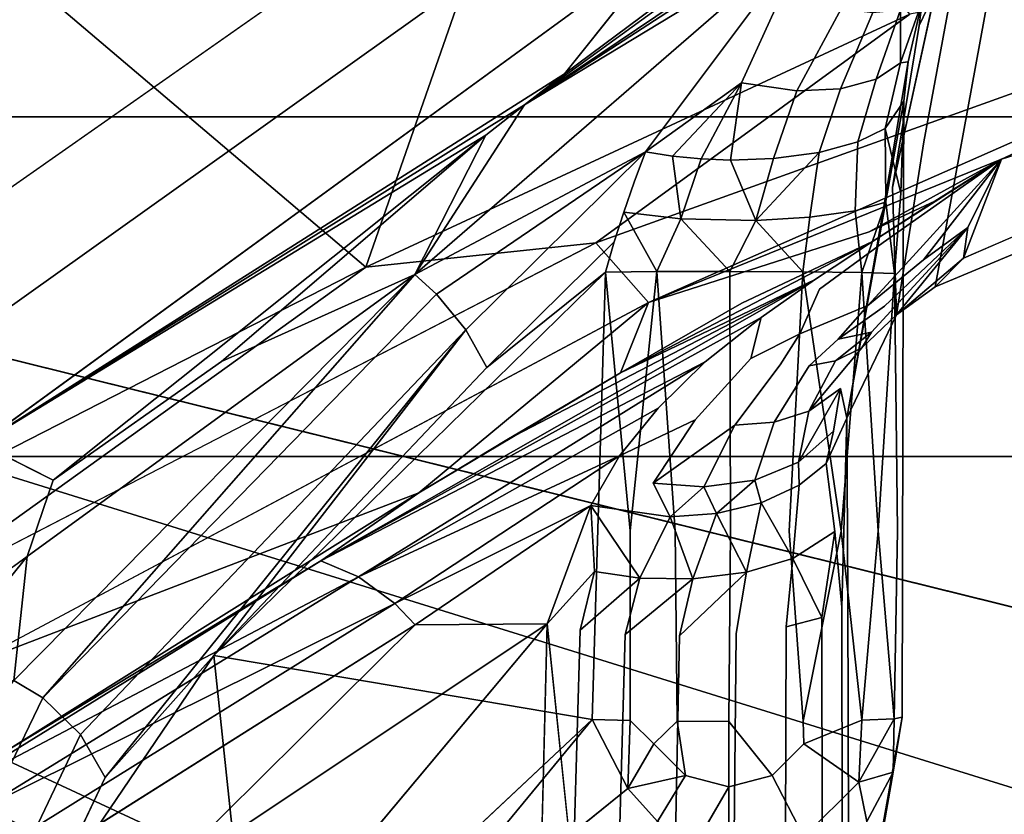
# Model space of a CAD drawing. Units: inches. Extents: x -12.8 to 12.8, y -12 to 10.6.
# Drawn here: x -10.8 to -10.7, y 10.3 to 10.4 of the extents above; entities that cross this region are included whole.
import ezdxf

# ---------------------------------------------------------------- set-up
doc = ezdxf.new("R2010")
doc.units = ezdxf.units.IN
doc.header["$MEASUREMENT"] = 0
doc.layers.add('TABLE-GRIP', color=6, linetype='Continuous')
doc.layers.add('TABLE-TOPOUTER', color=6, linetype='Continuous')

msp = doc.modelspace()

# ---------------------------------------------------------------- linework, layer by layer
at = {"layer": 'TABLE-GRIP'}
for points in [[(-10.84496, 10.33141, 16.43175), (-10.84961, 10.40435, 16.41712), (-10.79402, 10.36712, 16.38144)], [(-10.80197, 10.3242, 16.80761), (-10.77615, 10.39825, 16.84405), (-10.84961, 10.36465, 16.7848)], [(-10.74019, 10.35296, 16.84606), (-10.77615, 10.39825, 16.84405), (-10.80197, 10.3242, 16.80761)], [(-10.74614, 10.37005, 16.36581), (-10.73712, 10.3742, 16.36268), (-10.78394, 10.34266, 16.39162)], [(-10.78394, 10.34266, 16.39162), (-10.73712, 10.3742, 16.36268), (-10.74461, 10.36821, 16.36702)], [(-10.78394, 10.34266, 16.39162), (-10.74461, 10.36821, 16.36702), (-10.75144, 10.36233, 16.3716)], [(-10.76985, 10.3202, 16.81911), (-10.66114, 10.36817, 16.8564), (-10.77586, 10.32696, 16.8229)], [(-10.77586, 10.32696, 16.8229), (-10.66114, 10.36817, 16.8564), (-10.74019, 10.35296, 16.84606)], [(-10.76985, 10.3202, 16.81911), (-10.72977, 10.33649, 16.83813), (-10.66114, 10.36817, 16.8564)], [(-10.80197, 10.3242, 16.80761), (-10.84961, 10.36465, 16.7848), (-10.84974, 10.29979, 16.75069)], [(-10.78394, 10.34266, 16.39162), (-10.75144, 10.36233, 16.3716), (-10.79641, 10.32336, 16.41331)], [(-10.79641, 10.32336, 16.41331), (-10.75144, 10.36233, 16.3716), (-10.77019, 10.33731, 16.39076)], [(-10.7593, 10.34514, 16.38382), (-10.77019, 10.33731, 16.39076), (-10.75144, 10.36233, 16.3716)], [(-10.76724, 10.36138, 16.37355), (-10.77941, 10.34616, 16.38777), (-10.84575, 10.30417, 16.45349)], [(-10.6572, 10.35864, 16.844), (-10.72977, 10.33649, 16.83813), (-10.73406, 10.32523, 16.8204)], [(-10.74215, 10.33326, 16.59466), (-10.73913, 10.35167, 16.39762), (-10.7373, 10.35547, 16.39223)], [(-10.73876, 10.35439, 16.38824), (-10.7373, 10.35547, 16.39223), (-10.73913, 10.35167, 16.39762)], [(-10.74122, 10.35344, 16.38483), (-10.73876, 10.35439, 16.38824), (-10.74122, 10.34742, 16.39611)], [(-10.74122, 10.34742, 16.39611), (-10.73876, 10.35439, 16.38824), (-10.74035, 10.34754, 16.40285)], [(-10.74398, 10.34558, 16.39188), (-10.74122, 10.35344, 16.38483), (-10.74122, 10.34742, 16.39611)], [(-10.77586, 10.32696, 16.8229), (-10.74019, 10.35296, 16.84606), (-10.80197, 10.3242, 16.80761)], [(-10.77941, 10.34616, 16.38777), (-10.78394, 10.34266, 16.39162), (-10.84575, 10.30417, 16.45349)], [(-10.76713, 10.33682, 16.38946), (-10.77019, 10.33731, 16.39076), (-10.7593, 10.34514, 16.38382)], [(-10.7593, 10.34514, 16.38382), (-10.76388, 10.3365, 16.38866), (-10.76713, 10.33682, 16.38946)], [(-10.7593, 10.34514, 16.38382), (-10.76053, 10.33638, 16.3884), (-10.76388, 10.3365, 16.38866)], [(-10.84575, 10.30417, 16.45349), (-10.78394, 10.34266, 16.39162), (-10.78835, 10.33919, 16.39562)], [(-10.79641, 10.32336, 16.41331), (-10.78835, 10.33919, 16.39562), (-10.78394, 10.34266, 16.39162)], [(-10.7412, 10.33261, 16.40639), (-10.74298, 10.33994, 16.39857), (-10.74085, 10.34308, 16.40724)], [(-10.84575, 10.30417, 16.45349), (-10.78835, 10.33919, 16.39562), (-10.83751, 10.3, 16.45599)], [(-10.83751, 10.3, 16.45599), (-10.78835, 10.33919, 16.39562), (-10.81836, 10.31349, 16.43125)], [(-10.81836, 10.31349, 16.43125), (-10.78835, 10.33919, 16.39562), (-10.79641, 10.32336, 16.41331)], [(-10.79641, 10.32336, 16.41331), (-10.77019, 10.33731, 16.39076), (-10.79395, 10.32114, 16.41365)], [(-10.79395, 10.32114, 16.41365), (-10.77019, 10.33731, 16.39076), (-10.79061, 10.31711, 16.41335)], [(-10.74481, 10.32824, 16.8296), (-10.72977, 10.33649, 16.83813), (-10.76985, 10.3202, 16.81911)], [(-10.76388, 10.3365, 16.38866), (-10.76619, 10.32969, 16.39117), (-10.76713, 10.33682, 16.38946)], [(-10.75568, 10.33655, 16.38899), (-10.75765, 10.32952, 16.3906), (-10.76053, 10.33638, 16.3884)], [(-10.75152, 10.32989, 16.39256), (-10.75765, 10.32952, 16.3906), (-10.75047, 10.33725, 16.39103)], [(-10.75047, 10.33725, 16.39103), (-10.75765, 10.32952, 16.3906), (-10.75568, 10.33655, 16.38899)], [(-10.74481, 10.32824, 16.8296), (-10.73733, 10.33171, 16.83332), (-10.72977, 10.33649, 16.83813)], [(-10.72977, 10.33649, 16.83813), (-10.73733, 10.33171, 16.83332), (-10.74443, 10.32714, 16.82833)], [(-10.73863, 10.32505, 16.82413), (-10.73359, 10.32873, 16.82829), (-10.72977, 10.33649, 16.83813)], [(-10.73359, 10.32873, 16.82829), (-10.73406, 10.32523, 16.8204), (-10.72977, 10.33649, 16.83813)], [(-10.7429, 10.33159, 16.40124), (-10.74564, 10.3236, 16.3979), (-10.74638, 10.33062, 16.39634)], [(-10.7429, 10.33159, 16.40124), (-10.74191, 10.3235, 16.40458), (-10.74564, 10.3236, 16.3979)], [(-10.76619, 10.32969, 16.39117), (-10.76892, 10.32371, 16.39281), (-10.77268, 10.33047, 16.39441)], [(-10.76063, 10.32372, 16.39098), (-10.76892, 10.32371, 16.39281), (-10.76619, 10.32969, 16.39117)], [(-10.75765, 10.32952, 16.3906), (-10.76063, 10.32372, 16.39098), (-10.76619, 10.32969, 16.39117)], [(-10.75152, 10.32989, 16.39256), (-10.75234, 10.32368, 16.39281), (-10.75765, 10.32952, 16.3906)], [(-10.75234, 10.32368, 16.39281), (-10.76063, 10.32372, 16.39098), (-10.75765, 10.32952, 16.3906)], [(-10.74167, 10.31879, 16.80351), (-10.73406, 10.32523, 16.8204), (-10.73359, 10.32873, 16.82829)], [(-10.77586, 10.32696, 16.8229), (-10.80197, 10.3242, 16.80761), (-10.85532, 10.28588, 16.73091)], [(-10.78822, 10.31281, 16.41211), (-10.77377, 10.32707, 16.39585), (-10.77475, 10.32366, 16.39695)], [(-10.77304, 10.31221, 16.8086), (-10.75102, 10.32276, 16.82317), (-10.74443, 10.32714, 16.82833)], [(-10.77304, 10.31221, 16.8086), (-10.74443, 10.32714, 16.82833), (-10.75927, 10.32013, 16.81975)], [(-10.7373, 10.32196, 16.80389), (-10.73406, 10.32523, 16.8204), (-10.74167, 10.31879, 16.80351)], [(-10.85532, 10.28588, 16.73091), (-10.80197, 10.3242, 16.80761), (-10.84974, 10.29979, 16.75069)], [(-10.83868, 10.2753, 16.50756), (-10.84195, 10.27725, 16.50747), (-10.79641, 10.32336, 16.41331)], [(-10.79641, 10.32336, 16.41331), (-10.84195, 10.27725, 16.50747), (-10.84043, 10.29134, 16.47402)], [(-10.79395, 10.32114, 16.41365), (-10.83868, 10.2753, 16.50756), (-10.79641, 10.32336, 16.41331)], [(-10.77475, 10.32366, 16.39695), (-10.77626, 10.27284, 16.39881), (-10.81923, 10.28009, 16.46655)], [(-10.77475, 10.32366, 16.39695), (-10.81923, 10.28009, 16.46655), (-10.78822, 10.31281, 16.41211)], [(-10.77475, 10.32366, 16.39695), (-10.76892, 10.32371, 16.39281), (-10.77195, 10.29427, 16.3944)], [(-10.74796, 10.29423, 16.39552), (-10.75234, 10.32368, 16.39281), (-10.74564, 10.3236, 16.3979)], [(-10.74377, 10.29426, 16.40047), (-10.74564, 10.3236, 16.3979), (-10.74191, 10.3235, 16.40458)], [(-10.8071, 10.29086, 16.76919), (-10.75708, 10.31851, 16.81786), (-10.75102, 10.32276, 16.82317)], [(-10.78595, 10.3046, 16.79631), (-10.75102, 10.32276, 16.82317), (-10.77304, 10.31221, 16.8086)], [(-10.79595, 10.29857, 16.78531), (-10.76985, 10.3202, 16.81911), (-10.84724, 10.27894, 16.72883)], [(-10.79595, 10.29857, 16.78531), (-10.77304, 10.31221, 16.8086), (-10.76985, 10.3202, 16.81911)], [(-10.8071, 10.29086, 16.76919), (-10.76343, 10.31345, 16.81126), (-10.75708, 10.31851, 16.81786)], [(-10.83439, 10.27114, 16.50718), (-10.79061, 10.31711, 16.41335), (-10.8316, 10.26624, 16.50623)], [(-10.81923, 10.28009, 16.46655), (-10.8316, 10.26624, 16.50623), (-10.79061, 10.31711, 16.41335)], [(-10.81923, 10.28009, 16.46655), (-10.79061, 10.31711, 16.41335), (-10.78822, 10.31281, 16.41211)], [(-10.74562, 10.31504, 16.80245), (-10.74451, 10.31681, 16.80769), (-10.7486, 10.31356, 16.80571)], [(-10.7486, 10.31356, 16.80571), (-10.75163, 10.30787, 16.79771), (-10.74562, 10.31504, 16.80245)], [(-10.80279, 10.28903, 16.76711), (-10.76343, 10.31345, 16.81126), (-10.8071, 10.29086, 16.76919)], [(-10.80279, 10.28903, 16.76711), (-10.76878, 10.3082, 16.8044), (-10.76343, 10.31345, 16.81126)], [(-10.75163, 10.30787, 16.79771), (-10.75281, 10.30205, 16.79082), (-10.74804, 10.31043, 16.79399)], [(-10.74883, 10.30559, 16.7862), (-10.74804, 10.31043, 16.79399), (-10.75281, 10.30205, 16.79082)], [(-10.80279, 10.28903, 16.76711), (-10.77316, 10.30279, 16.79761), (-10.76878, 10.3082, 16.8044)], [(-10.76932, 10.29967, 16.79619), (-10.76357, 10.29925, 16.79573), (-10.76004, 10.30628, 16.80254)], [(-10.79867, 10.286, 16.76569), (-10.77316, 10.30279, 16.79761), (-10.80279, 10.28903, 16.76711)], [(-10.77316, 10.30279, 16.79761), (-10.79867, 10.286, 16.76569), (-10.7764, 10.29714, 16.79136)], [(-10.76932, 10.29967, 16.79619), (-10.7674, 10.29585, 16.79335), (-10.76357, 10.29925, 16.79573)], [(-10.76357, 10.29925, 16.79573), (-10.76215, 10.29623, 16.79287), (-10.75779, 10.30003, 16.7939)], [(-10.75779, 10.30003, 16.7939), (-10.76215, 10.29623, 16.79287), (-10.75706, 10.29746, 16.79118)], [(-10.79595, 10.29857, 16.78531), (-10.84724, 10.27894, 16.72883), (-10.84328, 10.26896, 16.70045)], [(-10.84328, 10.26896, 16.70045), (-10.8071, 10.29086, 16.76919), (-10.79595, 10.29857, 16.78531)], [(-10.76357, 10.29925, 16.79573), (-10.7674, 10.29585, 16.79335), (-10.76215, 10.29623, 16.79287)], [(-10.75348, 10.29114, 16.78439), (-10.75276, 10.29944, 16.7884), (-10.75706, 10.29746, 16.79118)], [(-10.75874, 10.28957, 16.78755), (-10.75706, 10.29746, 16.79118), (-10.76215, 10.29623, 16.79287)], [(-10.75348, 10.29114, 16.78439), (-10.75706, 10.29746, 16.79118), (-10.75874, 10.28957, 16.78755)], [(-10.7764, 10.29714, 16.79136), (-10.79867, 10.286, 16.76569), (-10.79638, 10.28358, 16.76523)], [(-10.7764, 10.29714, 16.79136), (-10.79638, 10.28358, 16.76523), (-10.78138, 10.2837, 16.7806)], [(-10.7764, 10.29714, 16.79136), (-10.78138, 10.2837, 16.7806), (-10.77598, 10.28966, 16.78714)], [(-10.77084, 10.2889, 16.78878), (-10.7674, 10.29585, 16.79335), (-10.7764, 10.29714, 16.79136)], [(-10.77084, 10.2889, 16.78878), (-10.7764, 10.29714, 16.79136), (-10.77598, 10.28966, 16.78714)], [(-10.76484, 10.28881, 16.78905), (-10.76215, 10.29623, 16.79287), (-10.7674, 10.29585, 16.79335)], [(-10.75874, 10.28957, 16.78755), (-10.76215, 10.29623, 16.79287), (-10.76484, 10.28881, 16.78905)], [(-10.76484, 10.28881, 16.78905), (-10.7674, 10.29585, 16.79335), (-10.77084, 10.2889, 16.78878)], [(-10.75348, 10.29114, 16.78439), (-10.75016, 10.28443, 16.77771), (-10.7487, 10.2942, 16.77814)], [(-10.74377, 10.29426, 16.40047), (-10.74197, 10.27293, 16.40494), (-10.74562, 10.27276, 16.39829)], [(-10.86091, 10.27663, 16.51656), (-10.84043, 10.29134, 16.47402), (-10.85413, 10.27449, 16.52253)], [(-10.84195, 10.27725, 16.50747), (-10.85413, 10.27449, 16.52253), (-10.84043, 10.29134, 16.47402)], [(-10.84328, 10.26896, 16.70045), (-10.85085, 10.26379, 16.66822), (-10.8071, 10.29086, 16.76919)], [(-10.85085, 10.26379, 16.66822), (-10.80279, 10.28903, 16.76711), (-10.8071, 10.29086, 16.76919)], [(-10.75348, 10.29114, 16.78439), (-10.75423, 10.28337, 16.78229), (-10.75016, 10.28443, 16.77771)], [(-10.77598, 10.28966, 16.78714), (-10.77761, 10.283, 16.78369), (-10.77084, 10.2889, 16.78878)], [(-10.76484, 10.28881, 16.78905), (-10.76633, 10.28233, 16.78678), (-10.75874, 10.28957, 16.78755)], [(-10.84533, 10.26288, 16.66725), (-10.80279, 10.28903, 16.76711), (-10.85085, 10.26379, 16.66822)], [(-10.84533, 10.26288, 16.66725), (-10.79867, 10.286, 16.76569), (-10.80279, 10.28903, 16.76711)], [(-10.77084, 10.2889, 16.78878), (-10.7725, 10.28249, 16.78599), (-10.76484, 10.28881, 16.78905)], [(-10.84005, 10.26026, 16.66652), (-10.79867, 10.286, 16.76569), (-10.84533, 10.26288, 16.66725)], [(-10.82685, 10.25339, 16.68967), (-10.79638, 10.28358, 16.76523), (-10.83719, 10.25783, 16.66624)], [(-10.78138, 10.2837, 16.7806), (-10.79638, 10.28358, 16.76523), (-10.82685, 10.25339, 16.68967)], [(-10.78138, 10.2837, 16.7806), (-10.82685, 10.25339, 16.68967), (-10.81966, 10.23802, 16.69736)], [(-10.78138, 10.2837, 16.7806), (-10.78258, 10.23595, 16.76699), (-10.77843, 10.25536, 16.77644)], [(-10.83841, 10.25187, 16.57289), (-10.8316, 10.26624, 16.50623), (-10.81923, 10.28009, 16.46655)], [(-10.80373, 10.23956, 16.45142), (-10.81354, 10.2379, 16.47275), (-10.77626, 10.27284, 16.39881)], [(-10.80373, 10.23956, 16.45142), (-10.77626, 10.27284, 16.39881), (-10.77221, 10.265, 16.39714)], [(-10.77626, 10.27284, 16.39881), (-10.77194, 10.27272, 16.39473), (-10.77221, 10.265, 16.39714)], [(-10.77221, 10.265, 16.39714), (-10.77194, 10.27272, 16.39473), (-10.76925, 10.27007, 16.39343)], [(-10.76565, 10.26649, 16.39304), (-10.76925, 10.27007, 16.39343), (-10.7666, 10.27264, 16.39212)], [(-10.75221, 10.27007, 16.39343), (-10.74562, 10.27276, 16.39829), (-10.74596, 10.26572, 16.4002)], [(-10.74596, 10.26572, 16.4002), (-10.74562, 10.27276, 16.39829), (-10.74197, 10.27293, 16.40494)], [(-10.74596, 10.26572, 16.4002), (-10.74197, 10.27293, 16.40494), (-10.74208, 10.26686, 16.41048)], [(-10.74208, 10.26686, 16.41048), (-10.74197, 10.27293, 16.40494), (-10.74105, 10.27309, 16.41122)], [(-10.76073, 10.2726, 16.39122), (-10.75581, 10.26649, 16.39304), (-10.76074, 10.26518, 16.3929)], [(-10.77221, 10.265, 16.39714), (-10.76925, 10.27007, 16.39343), (-10.76565, 10.26649, 16.39304)], [(-10.76883, 10.26126, 16.39746), (-10.77221, 10.265, 16.39714), (-10.76565, 10.26649, 16.39304)], [(-10.74208, 10.26686, 16.41048), (-10.74506, 10.26126, 16.40988), (-10.74596, 10.26572, 16.4002)], [(-10.76074, 10.26518, 16.3929), (-10.76073, 10.25724, 16.39929), (-10.76477, 10.25822, 16.39872)], [(-10.85065, 10.26124, 16.60069), (-10.84005, 10.26026, 16.66652), (-10.84533, 10.26288, 16.66725)]]:
    msp.add_3dface(points, dxfattribs=at)
for points, invisible_edges in [([(-10.7373, 10.32196, 16.80389), (-10.70738, 10.37445, 16.37946), (-10.6557, 10.35619, 16.82813)], 3), ([(-10.7373, 10.32196, 16.80389), (-10.72987, 10.36255, 16.38747), (-10.70738, 10.37445, 16.37946)], 12), ([(-10.78394, 10.34266, 16.39162), (-10.77941, 10.34616, 16.38777), (-10.74614, 10.37005, 16.36581)], 2), ([(-10.74614, 10.37005, 16.36581), (-10.77941, 10.34616, 16.38777), (-10.76704, 10.35539, 16.3784)], 13), ([(-10.84496, 10.33141, 16.43175), (-10.77328, 10.36897, 16.37111), (-10.85383, 10.31155, 16.45268)], 1), ([(-10.77328, 10.36897, 16.37111), (-10.84575, 10.30417, 16.45349), (-10.85383, 10.31155, 16.45268)], 1), ([(-10.76724, 10.36138, 16.37355), (-10.84575, 10.30417, 16.45349), (-10.77328, 10.36897, 16.37111)], 2), ([(-10.79402, 10.36712, 16.38144), (-10.77328, 10.36897, 16.37111), (-10.84496, 10.33141, 16.43175)], 2), ([(-10.66114, 10.36817, 16.8564), (-10.72977, 10.33649, 16.83813), (-10.6572, 10.35864, 16.844)], 12), ([(-10.7593, 10.34514, 16.38382), (-10.75144, 10.36233, 16.3716), (-10.75256, 10.35492, 16.37695)], 14), ([(-10.73858, 10.33844, 16.59522), (-10.7348, 10.35891, 16.38703), (-10.72987, 10.36255, 16.38747)], 12), ([(-10.72987, 10.36255, 16.38747), (-10.7373, 10.32196, 16.80389), (-10.73858, 10.33844, 16.59522)], 14), ([(-10.76704, 10.35539, 16.3784), (-10.77941, 10.34616, 16.38777), (-10.76724, 10.36138, 16.37355)], 12), ([(-10.73858, 10.33844, 16.59522), (-10.7373, 10.35547, 16.39223), (-10.7348, 10.35891, 16.38703)], 3), ([(-10.6572, 10.35864, 16.844), (-10.73406, 10.32523, 16.8204), (-10.6557, 10.35619, 16.82813)], 14), ([(-10.74215, 10.33326, 16.59466), (-10.7373, 10.35547, 16.39223), (-10.73858, 10.33844, 16.59522)], 14), ([(-10.6557, 10.35619, 16.82813), (-10.73406, 10.32523, 16.8204), (-10.7373, 10.32196, 16.80389)], 1), ([(-10.7593, 10.34514, 16.38382), (-10.75256, 10.35492, 16.37695), (-10.75302, 10.34423, 16.3854)], 3), ([(-10.75256, 10.35492, 16.37695), (-10.74799, 10.35356, 16.3791), (-10.75302, 10.34423, 16.3854)], 12), ([(-10.73913, 10.35167, 16.39762), (-10.74035, 10.34754, 16.40285), (-10.73876, 10.35439, 16.38824)], 1), ([(-10.75302, 10.34423, 16.3854), (-10.74799, 10.35356, 16.3791), (-10.74804, 10.34445, 16.38814)], 2), ([(-10.74799, 10.35356, 16.3791), (-10.74437, 10.35314, 16.3817), (-10.74804, 10.34445, 16.38814)], 12), ([(-10.74437, 10.35314, 16.3817), (-10.74122, 10.35344, 16.38483), (-10.74398, 10.34558, 16.39188)], 12), ([(-10.74804, 10.34445, 16.38814), (-10.74437, 10.35314, 16.3817), (-10.74398, 10.34558, 16.39188)], 2), ([(-10.74215, 10.33326, 16.59466), (-10.74326, 10.33042, 16.59436), (-10.73913, 10.35167, 16.39762)], 3), ([(-10.74035, 10.34754, 16.40285), (-10.73913, 10.35167, 16.39762), (-10.74326, 10.33042, 16.59436)], 3), ([(-10.74085, 10.34308, 16.40724), (-10.74035, 10.34754, 16.40285), (-10.74734, 10.30705, 16.77753)], 2), ([(-10.74734, 10.30705, 16.77753), (-10.74035, 10.34754, 16.40285), (-10.74326, 10.33042, 16.59436)], 1), ([(-10.74122, 10.34742, 16.39611), (-10.74298, 10.33994, 16.39857), (-10.74398, 10.34558, 16.39188)], 2), ([(-10.74122, 10.34742, 16.39611), (-10.74085, 10.34308, 16.40724), (-10.74298, 10.33994, 16.39857)], 1), ([(-10.74035, 10.34754, 16.40285), (-10.74085, 10.34308, 16.40724), (-10.74122, 10.34742, 16.39611)], 2), ([(-10.74398, 10.34558, 16.39188), (-10.74608, 10.33844, 16.39438), (-10.74804, 10.34445, 16.38814)], 2), ([(-10.74398, 10.34558, 16.39188), (-10.74298, 10.33994, 16.39857), (-10.74608, 10.33844, 16.39438)], 1), ([(-10.75302, 10.34423, 16.3854), (-10.76053, 10.33638, 16.3884), (-10.7593, 10.34514, 16.38382)], 1), ([(-10.75302, 10.34423, 16.3854), (-10.75568, 10.33655, 16.38899), (-10.76053, 10.33638, 16.3884)], 12), ([(-10.75302, 10.34423, 16.3854), (-10.75047, 10.33725, 16.39103), (-10.75568, 10.33655, 16.38899)], 1), ([(-10.74804, 10.34445, 16.38814), (-10.75047, 10.33725, 16.39103), (-10.75302, 10.34423, 16.3854)], 2), ([(-10.74804, 10.34445, 16.38814), (-10.74608, 10.33844, 16.39438), (-10.75047, 10.33725, 16.39103)], 1), ([(-10.74721, 10.28666, 16.76793), (-10.74085, 10.34308, 16.40724), (-10.74734, 10.30705, 16.77753)], 1), ([(-10.74721, 10.28666, 16.76793), (-10.74095, 10.32341, 16.41101), (-10.74085, 10.34308, 16.40724)], 13), ([(-10.74085, 10.34308, 16.40724), (-10.74095, 10.32341, 16.41101), (-10.7412, 10.33261, 16.40639)], 2), ([(-10.74608, 10.33844, 16.39438), (-10.74298, 10.33994, 16.39857), (-10.74638, 10.33062, 16.39634)], 2), ([(-10.74638, 10.33062, 16.39634), (-10.74298, 10.33994, 16.39857), (-10.7429, 10.33159, 16.40124)], 1), ([(-10.7429, 10.33159, 16.40124), (-10.74298, 10.33994, 16.39857), (-10.7412, 10.33261, 16.40639)], 12), ([(-10.75047, 10.33725, 16.39103), (-10.74608, 10.33844, 16.39438), (-10.75152, 10.32989, 16.39256)], 2), ([(-10.75152, 10.32989, 16.39256), (-10.74608, 10.33844, 16.39438), (-10.74638, 10.33062, 16.39634)], 1), ([(-10.73858, 10.33844, 16.59522), (-10.74167, 10.31879, 16.80351), (-10.74215, 10.33326, 16.59466)], 12), ([(-10.73858, 10.33844, 16.59522), (-10.7373, 10.32196, 16.80389), (-10.74167, 10.31879, 16.80351)], 1), ([(-10.77019, 10.33731, 16.39076), (-10.77148, 10.33388, 16.3927), (-10.79061, 10.31711, 16.41335)], 2), ([(-10.76713, 10.33682, 16.38946), (-10.76619, 10.32969, 16.39117), (-10.77268, 10.33047, 16.39441)], 12), ([(-10.76713, 10.33682, 16.38946), (-10.77268, 10.33047, 16.39441), (-10.77148, 10.33388, 16.3927)], 13), ([(-10.77148, 10.33388, 16.3927), (-10.77019, 10.33731, 16.39076), (-10.76713, 10.33682, 16.38946)], 12), ([(-10.76053, 10.33638, 16.3884), (-10.76619, 10.32969, 16.39117), (-10.76388, 10.3365, 16.38866)], 1), ([(-10.74443, 10.32714, 16.82833), (-10.74321, 10.327, 16.82816), (-10.72977, 10.33649, 16.83813)], 1), ([(-10.73984, 10.32541, 16.82535), (-10.72977, 10.33649, 16.83813), (-10.74321, 10.327, 16.82816)], 12), ([(-10.73863, 10.32505, 16.82413), (-10.72977, 10.33649, 16.83813), (-10.73984, 10.32541, 16.82535)], 12), ([(-10.76053, 10.33638, 16.3884), (-10.75765, 10.32952, 16.3906), (-10.76619, 10.32969, 16.39117)], 12), ([(-10.79061, 10.31711, 16.41335), (-10.77148, 10.33388, 16.3927), (-10.77268, 10.33047, 16.39441)], 13), ([(-10.74734, 10.30705, 16.77753), (-10.74326, 10.33042, 16.59436), (-10.74215, 10.33326, 16.59466)], 14), ([(-10.74215, 10.33326, 16.59466), (-10.74167, 10.31879, 16.80351), (-10.74734, 10.30705, 16.77753)], 12), ([(-10.7412, 10.33261, 16.40639), (-10.74191, 10.3235, 16.40458), (-10.7429, 10.33159, 16.40124)], 12), ([(-10.7412, 10.33261, 16.40639), (-10.74095, 10.32341, 16.41101), (-10.74191, 10.3235, 16.40458)], 3), ([(-10.74481, 10.32824, 16.8296), (-10.74443, 10.32714, 16.82833), (-10.73733, 10.33171, 16.83332)], 1), ([(-10.79061, 10.31711, 16.41335), (-10.77268, 10.33047, 16.39441), (-10.77377, 10.32707, 16.39585)], 13), ([(-10.76892, 10.32371, 16.39281), (-10.77377, 10.32707, 16.39585), (-10.77268, 10.33047, 16.39441)], 1), ([(-10.74638, 10.33062, 16.39634), (-10.74564, 10.3236, 16.3979), (-10.75234, 10.32368, 16.39281)], 12), ([(-10.74638, 10.33062, 16.39634), (-10.75234, 10.32368, 16.39281), (-10.75152, 10.32989, 16.39256)], 1), ([(-10.74167, 10.31879, 16.80351), (-10.73359, 10.32873, 16.82829), (-10.74451, 10.31681, 16.80769)], 12), ([(-10.74451, 10.31681, 16.80769), (-10.73359, 10.32873, 16.82829), (-10.74304, 10.31977, 16.81563)], 12), ([(-10.74304, 10.31977, 16.81563), (-10.73359, 10.32873, 16.82829), (-10.73863, 10.32505, 16.82413)], 12), ([(-10.76985, 10.3202, 16.81911), (-10.75927, 10.32013, 16.81975), (-10.74481, 10.32824, 16.8296)], 3), ([(-10.75927, 10.32013, 16.81975), (-10.74443, 10.32714, 16.82833), (-10.74481, 10.32824, 16.8296)], 14), ([(-10.77586, 10.32696, 16.8229), (-10.85532, 10.28588, 16.73091), (-10.76985, 10.3202, 16.81911)], 2), ([(-10.78822, 10.31281, 16.41211), (-10.79061, 10.31711, 16.41335), (-10.77377, 10.32707, 16.39585)], 2), ([(-10.77475, 10.32366, 16.39695), (-10.77377, 10.32707, 16.39585), (-10.76892, 10.32371, 16.39281)], 2), ([(-10.75102, 10.32276, 16.82317), (-10.74321, 10.327, 16.82816), (-10.74443, 10.32714, 16.82833)], 3), ([(-10.75102, 10.32276, 16.82317), (-10.75044, 10.3217, 16.82196), (-10.74321, 10.327, 16.82816)], 13), ([(-10.73984, 10.32541, 16.82535), (-10.74321, 10.327, 16.82816), (-10.75044, 10.3217, 16.82196)], 13), ([(-10.74495, 10.31986, 16.8176), (-10.73984, 10.32541, 16.82535), (-10.75044, 10.3217, 16.82196)], 14), ([(-10.74495, 10.31986, 16.8176), (-10.73863, 10.32505, 16.82413), (-10.73984, 10.32541, 16.82535)], 2), ([(-10.74495, 10.31986, 16.8176), (-10.74304, 10.31977, 16.81563), (-10.73863, 10.32505, 16.82413)], 3), ([(-10.79641, 10.32336, 16.41331), (-10.84043, 10.29134, 16.47402), (-10.81836, 10.31349, 16.43125)], 2), ([(-10.77195, 10.29427, 16.3944), (-10.77626, 10.27284, 16.39881), (-10.77475, 10.32366, 16.39695)], 1), ([(-10.77195, 10.29427, 16.3944), (-10.76892, 10.32371, 16.39281), (-10.76683, 10.29424, 16.39185)], 12), ([(-10.76892, 10.32371, 16.39281), (-10.76063, 10.32372, 16.39098), (-10.76683, 10.29424, 16.39185)], 2), ([(-10.76683, 10.29424, 16.39185), (-10.76063, 10.32372, 16.39098), (-10.76055, 10.29422, 16.39086)], 13), ([(-10.76055, 10.29422, 16.39086), (-10.76063, 10.32372, 16.39098), (-10.7539, 10.29422, 16.39207)], 14), ([(-10.7539, 10.29422, 16.39207), (-10.76063, 10.32372, 16.39098), (-10.75234, 10.32368, 16.39281)], 1), ([(-10.7539, 10.29422, 16.39207), (-10.75234, 10.32368, 16.39281), (-10.74796, 10.29423, 16.39552)], 12), ([(-10.74796, 10.29423, 16.39552), (-10.74564, 10.3236, 16.3979), (-10.74377, 10.29426, 16.40047)], 12), ([(-10.74709, 10.23909, 16.75603), (-10.74095, 10.32341, 16.41101), (-10.74721, 10.28666, 16.76793)], 3), ([(-10.74105, 10.27309, 16.41122), (-10.74095, 10.32341, 16.41101), (-10.74709, 10.23909, 16.75603)], 2), ([(-10.74377, 10.29426, 16.40047), (-10.74191, 10.3235, 16.40458), (-10.74156, 10.29429, 16.40587)], 12), ([(-10.74156, 10.29429, 16.40587), (-10.74191, 10.3235, 16.40458), (-10.74095, 10.32341, 16.41101)], 14), ([(-10.74095, 10.32341, 16.41101), (-10.74105, 10.27309, 16.41122), (-10.74156, 10.29429, 16.40587)], 14), ([(-10.78595, 10.3046, 16.79631), (-10.8071, 10.29086, 16.76919), (-10.75102, 10.32276, 16.82317)], 1), ([(-10.75708, 10.31851, 16.81786), (-10.75044, 10.3217, 16.82196), (-10.75102, 10.32276, 16.82317)], 3), ([(-10.83439, 10.27114, 16.50718), (-10.83868, 10.2753, 16.50756), (-10.79395, 10.32114, 16.41365)], 12), ([(-10.79395, 10.32114, 16.41365), (-10.79061, 10.31711, 16.41335), (-10.83439, 10.27114, 16.50718)], 12), ([(-10.75268, 10.31665, 16.8153), (-10.75044, 10.3217, 16.82196), (-10.75708, 10.31851, 16.81786)], 14), ([(-10.75268, 10.31665, 16.8153), (-10.74495, 10.31986, 16.8176), (-10.75044, 10.3217, 16.82196)], 2), ([(-10.84724, 10.27894, 16.72883), (-10.76985, 10.3202, 16.81911), (-10.85532, 10.28588, 16.73091)], 2), ([(-10.76985, 10.3202, 16.81911), (-10.77304, 10.31221, 16.8086), (-10.75927, 10.32013, 16.81975)], 12), ([(-10.74831, 10.31604, 16.81179), (-10.74495, 10.31986, 16.8176), (-10.75268, 10.31665, 16.8153)], 12), ([(-10.74831, 10.31604, 16.81179), (-10.74304, 10.31977, 16.81563), (-10.74495, 10.31986, 16.8176)], 2), ([(-10.74451, 10.31681, 16.80769), (-10.74304, 10.31977, 16.81563), (-10.74831, 10.31604, 16.81179)], 1), ([(-10.75825, 10.31384, 16.81219), (-10.75708, 10.31851, 16.81786), (-10.76343, 10.31345, 16.81126)], 12), ([(-10.75268, 10.31665, 16.8153), (-10.75708, 10.31851, 16.81786), (-10.75825, 10.31384, 16.81219)], 1), ([(-10.74804, 10.31043, 16.79399), (-10.74734, 10.30705, 16.77753), (-10.74167, 10.31879, 16.80351)], 12), ([(-10.74804, 10.31043, 16.79399), (-10.74167, 10.31879, 16.80351), (-10.74562, 10.31504, 16.80245)], 13), ([(-10.74562, 10.31504, 16.80245), (-10.74167, 10.31879, 16.80351), (-10.74451, 10.31681, 16.80769)], 2), ([(-10.75489, 10.3131, 16.81044), (-10.75268, 10.31665, 16.8153), (-10.75825, 10.31384, 16.81219)], 12), ([(-10.74831, 10.31604, 16.81179), (-10.75268, 10.31665, 16.8153), (-10.75489, 10.3131, 16.81044)], 13), ([(-10.7486, 10.31356, 16.80571), (-10.74451, 10.31681, 16.80769), (-10.74831, 10.31604, 16.81179)], 12), ([(-10.75161, 10.313, 16.80825), (-10.74831, 10.31604, 16.81179), (-10.75489, 10.3131, 16.81044)], 14), ([(-10.7486, 10.31356, 16.80571), (-10.74831, 10.31604, 16.81179), (-10.75161, 10.313, 16.80825)], 1), ([(-10.75163, 10.30787, 16.79771), (-10.74804, 10.31043, 16.79399), (-10.74562, 10.31504, 16.80245)], 2), ([(-10.83751, 10.3, 16.45599), (-10.81836, 10.31349, 16.43125), (-10.84043, 10.29134, 16.47402)], 2), ([(-10.76457, 10.30687, 16.80386), (-10.76343, 10.31345, 16.81126), (-10.76878, 10.3082, 16.8044)], 13), ([(-10.75489, 10.3131, 16.81044), (-10.75825, 10.31384, 16.81219), (-10.76457, 10.30687, 16.80386)], 13), ([(-10.76457, 10.30687, 16.80386), (-10.75825, 10.31384, 16.81219), (-10.76343, 10.31345, 16.81126)], 14), ([(-10.76004, 10.30628, 16.80254), (-10.75489, 10.3131, 16.81044), (-10.76457, 10.30687, 16.80386)], 14), ([(-10.75161, 10.313, 16.80825), (-10.75489, 10.3131, 16.81044), (-10.76004, 10.30628, 16.80254)], 13), ([(-10.76004, 10.30628, 16.80254), (-10.75558, 10.3066, 16.80044), (-10.75161, 10.313, 16.80825)], 12), ([(-10.75161, 10.313, 16.80825), (-10.75558, 10.3066, 16.80044), (-10.7486, 10.31356, 16.80571)], 2), ([(-10.75558, 10.3066, 16.80044), (-10.75163, 10.30787, 16.79771), (-10.7486, 10.31356, 16.80571)], 12), ([(-10.79595, 10.29857, 16.78531), (-10.78595, 10.3046, 16.79631), (-10.77304, 10.31221, 16.8086)], 1), ([(-10.74883, 10.30559, 16.7862), (-10.74734, 10.30705, 16.77753), (-10.74804, 10.31043, 16.79399)], 1), ([(-10.76878, 10.3082, 16.8044), (-10.77316, 10.30279, 16.79761), (-10.76457, 10.30687, 16.80386)], 12), ([(-10.75558, 10.3066, 16.80044), (-10.75779, 10.30003, 16.7939), (-10.75163, 10.30787, 16.79771)], 2), ([(-10.75779, 10.30003, 16.7939), (-10.75281, 10.30205, 16.79082), (-10.75163, 10.30787, 16.79771)], 12), ([(-10.76932, 10.29967, 16.79619), (-10.76457, 10.30687, 16.80386), (-10.77316, 10.30279, 16.79761)], 12), ([(-10.76004, 10.30628, 16.80254), (-10.76457, 10.30687, 16.80386), (-10.76932, 10.29967, 16.79619)], 1), ([(-10.76004, 10.30628, 16.80254), (-10.76357, 10.29925, 16.79573), (-10.75558, 10.3066, 16.80044)], 2), ([(-10.76357, 10.29925, 16.79573), (-10.75779, 10.30003, 16.7939), (-10.75558, 10.3066, 16.80044)], 12), ([(-10.74883, 10.30559, 16.7862), (-10.74966, 10.30191, 16.78489), (-10.74734, 10.30705, 16.77753)], 12), ([(-10.74734, 10.30705, 16.77753), (-10.74966, 10.30191, 16.78489), (-10.7487, 10.2942, 16.77814)], 12), ([(-10.7487, 10.2942, 16.77814), (-10.74791, 10.28558, 16.77269), (-10.74734, 10.30705, 16.77753)], 12), ([(-10.74734, 10.30705, 16.77753), (-10.74791, 10.28558, 16.77269), (-10.74721, 10.28666, 16.76793)], 2), ([(-10.75281, 10.30205, 16.79082), (-10.74966, 10.30191, 16.78489), (-10.74883, 10.30559, 16.7862)], 1), ([(-10.83751, 10.3, 16.45599), (-10.86091, 10.27663, 16.51656), (-10.84575, 10.30417, 16.45349)], 3), ([(-10.79104, 10.30155, 16.7909), (-10.8071, 10.29086, 16.76919), (-10.78595, 10.3046, 16.79631)], 3), ([(-10.79104, 10.30155, 16.7909), (-10.78595, 10.3046, 16.79631), (-10.79595, 10.29857, 16.78531)], 2), ([(-10.77316, 10.30279, 16.79761), (-10.7764, 10.29714, 16.79136), (-10.76932, 10.29967, 16.79619)], 14), ([(-10.75779, 10.30003, 16.7939), (-10.75706, 10.29746, 16.79118), (-10.75281, 10.30205, 16.79082)], 2), ([(-10.75281, 10.30205, 16.79082), (-10.75706, 10.29746, 16.79118), (-10.75276, 10.29944, 16.7884)], 1), ([(-10.7487, 10.2942, 16.77814), (-10.74966, 10.30191, 16.78489), (-10.75348, 10.29114, 16.78439)], 2), ([(-10.74966, 10.30191, 16.78489), (-10.75276, 10.29944, 16.7884), (-10.75348, 10.29114, 16.78439)], 12), ([(-10.75281, 10.30205, 16.79082), (-10.75276, 10.29944, 16.7884), (-10.74966, 10.30191, 16.78489)], 12), ([(-10.79595, 10.29857, 16.78531), (-10.8071, 10.29086, 16.76919), (-10.79104, 10.30155, 16.7909)], 2), ([(-10.83751, 10.3, 16.45599), (-10.84043, 10.29134, 16.47402), (-10.86091, 10.27663, 16.51656)], 12), ([(-10.76932, 10.29967, 16.79619), (-10.7764, 10.29714, 16.79136), (-10.7674, 10.29585, 16.79335)], 1), ([(-10.77195, 10.29427, 16.3944), (-10.77194, 10.27272, 16.39473), (-10.77626, 10.27284, 16.39881)], 12), ([(-10.76683, 10.29424, 16.39185), (-10.77194, 10.27272, 16.39473), (-10.77195, 10.29427, 16.3944)], 13), ([(-10.76683, 10.29424, 16.39185), (-10.7666, 10.27264, 16.39212), (-10.77194, 10.27272, 16.39473)], 14), ([(-10.76055, 10.29422, 16.39086), (-10.7666, 10.27264, 16.39212), (-10.76683, 10.29424, 16.39185)], 13), ([(-10.76055, 10.29422, 16.39086), (-10.76073, 10.2726, 16.39122), (-10.7666, 10.27264, 16.39212)], 12), ([(-10.7539, 10.29422, 16.39207), (-10.7523, 10.27263, 16.39312), (-10.76073, 10.2726, 16.39122)], 14), ([(-10.7539, 10.29422, 16.39207), (-10.76073, 10.2726, 16.39122), (-10.76055, 10.29422, 16.39086)], 13), ([(-10.74796, 10.29423, 16.39552), (-10.7523, 10.27263, 16.39312), (-10.7539, 10.29422, 16.39207)], 12), ([(-10.74796, 10.29423, 16.39552), (-10.74562, 10.27276, 16.39829), (-10.7523, 10.27263, 16.39312)], 2), ([(-10.7487, 10.2942, 16.77814), (-10.75016, 10.28443, 16.77771), (-10.74791, 10.28558, 16.77269)], 2), ([(-10.74377, 10.29426, 16.40047), (-10.74562, 10.27276, 16.39829), (-10.74796, 10.29423, 16.39552)], 12), ([(-10.74156, 10.29429, 16.40587), (-10.74197, 10.27293, 16.40494), (-10.74377, 10.29426, 16.40047)], 12), ([(-10.74156, 10.29429, 16.40587), (-10.74105, 10.27309, 16.41122), (-10.74197, 10.27293, 16.40494)], 1), ([(-10.75874, 10.28957, 16.78755), (-10.75989, 10.28262, 16.78553), (-10.75348, 10.29114, 16.78439)], 2), ([(-10.75348, 10.29114, 16.78439), (-10.75989, 10.28262, 16.78553), (-10.75423, 10.28337, 16.78229)], 3), ([(-10.77598, 10.28966, 16.78714), (-10.78138, 10.2837, 16.7806), (-10.77761, 10.283, 16.78369)], 2), ([(-10.75874, 10.28957, 16.78755), (-10.76633, 10.28233, 16.78678), (-10.75989, 10.28262, 16.78553)], 2), ([(-10.77084, 10.2889, 16.78878), (-10.77761, 10.283, 16.78369), (-10.7725, 10.28249, 16.78599)], 2), ([(-10.76484, 10.28881, 16.78905), (-10.7725, 10.28249, 16.78599), (-10.76633, 10.28233, 16.78678)], 2), ([(-10.74791, 10.28558, 16.77269), (-10.74786, 10.25804, 16.76614), (-10.74721, 10.28666, 16.76793)], 14), ([(-10.74721, 10.28666, 16.76793), (-10.74786, 10.25804, 16.76614), (-10.74709, 10.23909, 16.75603)], 1), ([(-10.84005, 10.26026, 16.66652), (-10.79638, 10.28358, 16.76523), (-10.79867, 10.286, 16.76569)], 1), ([(-10.75016, 10.28443, 16.77771), (-10.75015, 10.25676, 16.77117), (-10.74791, 10.28558, 16.77269)], 14), ([(-10.74791, 10.28558, 16.77269), (-10.75015, 10.25676, 16.77117), (-10.74786, 10.25804, 16.76614)], 3), ([(-10.75423, 10.28337, 16.78229), (-10.75433, 10.25559, 16.77578), (-10.75016, 10.28443, 16.77771)], 2), ([(-10.75016, 10.28443, 16.77771), (-10.75433, 10.25559, 16.77578), (-10.75015, 10.25676, 16.77117)], 3), ([(-10.83719, 10.25783, 16.66624), (-10.79638, 10.28358, 16.76523), (-10.84005, 10.26026, 16.66652)], 2), ([(-10.81966, 10.23802, 16.69736), (-10.80207, 10.22479, 16.73039), (-10.78138, 10.2837, 16.7806)], 2), ([(-10.78138, 10.2837, 16.7806), (-10.80207, 10.22479, 16.73039), (-10.78258, 10.23595, 16.76699)], 1), ([(-10.77843, 10.25536, 16.77644), (-10.77761, 10.283, 16.78369), (-10.78138, 10.2837, 16.7806)], 2), ([(-10.7725, 10.28249, 16.78599), (-10.77761, 10.283, 16.78369), (-10.77843, 10.25536, 16.77644)], 13), ([(-10.75989, 10.28262, 16.78553), (-10.76017, 10.25476, 16.77899), (-10.75423, 10.28337, 16.78229)], 14), ([(-10.75423, 10.28337, 16.78229), (-10.76017, 10.25476, 16.77899), (-10.75433, 10.25559, 16.77578)], 3), ([(-10.77328, 10.25471, 16.77906), (-10.7725, 10.28249, 16.78599), (-10.77843, 10.25536, 16.77644)], 14), ([(-10.76633, 10.28233, 16.78678), (-10.7725, 10.28249, 16.78599), (-10.77328, 10.25471, 16.77906)], 13), ([(-10.76691, 10.25446, 16.78011), (-10.76633, 10.28233, 16.78678), (-10.77328, 10.25471, 16.77906)], 14), ([(-10.76691, 10.25446, 16.78011), (-10.76017, 10.25476, 16.77899), (-10.75989, 10.28262, 16.78553)], 13), ([(-10.75989, 10.28262, 16.78553), (-10.76633, 10.28233, 16.78678), (-10.76691, 10.25446, 16.78011)], 13), ([(-10.81923, 10.28009, 16.46655), (-10.81713, 10.26006, 16.47037), (-10.83841, 10.25187, 16.57289)], 2), ([(-10.81923, 10.28009, 16.46655), (-10.77626, 10.27284, 16.39881), (-10.81713, 10.26006, 16.47037)], 2), ([(-10.83868, 10.2753, 16.50756), (-10.85104, 10.26384, 16.57428), (-10.84195, 10.27725, 16.50747)], 1), ([(-10.84552, 10.26114, 16.57396), (-10.85104, 10.26384, 16.57428), (-10.83868, 10.2753, 16.50756)], 2), ([(-10.83439, 10.27114, 16.50718), (-10.84552, 10.26114, 16.57396), (-10.83868, 10.2753, 16.50756)], 1), ([(-10.77626, 10.27284, 16.39881), (-10.81354, 10.2379, 16.47275), (-10.81713, 10.26006, 16.47037)], 12), ([(-10.77194, 10.27272, 16.39473), (-10.7666, 10.27264, 16.39212), (-10.76925, 10.27007, 16.39343)], 1), ([(-10.76565, 10.26649, 16.39304), (-10.7666, 10.27264, 16.39212), (-10.76073, 10.2726, 16.39122)], 12), ([(-10.75221, 10.27007, 16.39343), (-10.7523, 10.27263, 16.39312), (-10.74562, 10.27276, 16.39829)], 2), ([(-10.74492, 10.25055, 16.58308), (-10.74105, 10.27309, 16.41122), (-10.74709, 10.23909, 16.75603)], 13), ([(-10.74492, 10.25055, 16.58308), (-10.74208, 10.26686, 16.41048), (-10.74105, 10.27309, 16.41122)], 12), ([(-10.76073, 10.2726, 16.39122), (-10.76074, 10.26518, 16.3929), (-10.76565, 10.26649, 16.39304)], 12), ([(-10.7523, 10.27263, 16.39312), (-10.75581, 10.26649, 16.39304), (-10.76073, 10.2726, 16.39122)], 13), ([(-10.75581, 10.26649, 16.39304), (-10.7523, 10.27263, 16.39312), (-10.75221, 10.27007, 16.39343)], 1), ([(-10.84116, 10.25692, 16.57347), (-10.84552, 10.26114, 16.57396), (-10.83439, 10.27114, 16.50718)], 2), ([(-10.83439, 10.27114, 16.50718), (-10.8316, 10.26624, 16.50623), (-10.84116, 10.25692, 16.57347)], 2), ([(-10.74596, 10.26572, 16.4002), (-10.75581, 10.26649, 16.39304), (-10.75221, 10.27007, 16.39343)], 1), ([(-10.84116, 10.25692, 16.57347), (-10.8316, 10.26624, 16.50623), (-10.83841, 10.25187, 16.57289)], 1), ([(-10.76565, 10.26649, 16.39304), (-10.76477, 10.25822, 16.39872), (-10.76883, 10.26126, 16.39746)], 1), ([(-10.76565, 10.26649, 16.39304), (-10.76074, 10.26518, 16.3929), (-10.76477, 10.25822, 16.39872)], 12), ([(-10.75581, 10.26649, 16.39304), (-10.76073, 10.25724, 16.39929), (-10.76074, 10.26518, 16.3929)], 1), ([(-10.75581, 10.26649, 16.39304), (-10.75221, 10.25952, 16.39953), (-10.76073, 10.25724, 16.39929)], 12), ([(-10.74596, 10.26572, 16.4002), (-10.75221, 10.25952, 16.39953), (-10.75581, 10.26649, 16.39304)], 12), ([(-10.7473, 10.24546, 16.58253), (-10.74506, 10.26126, 16.40988), (-10.74208, 10.26686, 16.41048)], 12), ([(-10.7473, 10.24546, 16.58253), (-10.74208, 10.26686, 16.41048), (-10.74492, 10.25055, 16.58308)], 13), ([(-10.80373, 10.23956, 16.45142), (-10.77221, 10.265, 16.39714), (-10.79857, 10.23416, 16.45136)], 2), ([(-10.79857, 10.23416, 16.45136), (-10.77221, 10.265, 16.39714), (-10.76883, 10.26126, 16.39746)], 1), ([(-10.74596, 10.26572, 16.4002), (-10.74506, 10.26126, 16.40988), (-10.75221, 10.25952, 16.39953)], 2)]:
    msp.add_3dface(points, dxfattribs=dict(at, invisible_edges=invisible_edges))
at = {"layer": 'TABLE-TOPOUTER'}
for points in [[(11.03306, 10.34128, 17.71303), (11.03306, 10.37233, 17.68946), (-11.03306, 10.37233, 17.68946), (-11.03306, 10.34128, 17.71303)], [(11.05233, 10.36574, 17.28991), (9.96835, 10.09747, 17.26261), (-9.96835, 10.09747, 17.26261), (-11.05233, 10.36574, 17.28991)], [(-11.05233, 10.36574, 17.28991), (-10.68624, 10.25194, 17.26725), (-10.74727, 10.22377, 17.27547), (-11.05233, 10.36574, 17.28991)], [(-11.05233, 10.36574, 17.28991), (-10.74727, 10.22377, 17.27547), (-10.83053, 10.17259, 17.27026), (-11.05233, 10.36574, 17.28991)], [(-11.05233, 10.36574, 17.28991), (-10.83053, 10.17259, 17.27026), (-10.92355, 10.09112, 17.26197), (-11.05233, 10.36574, 17.28991)], [(-11.05233, 10.36574, 17.28991), (-10.51034, 10.2316, 17.27626), (-10.68624, 10.25194, 17.26725), (-11.05233, 10.36574, 17.28991)], [(11.05233, 10.36574, 17.28991), (9.96835, 10.09747, 17.26261), (-9.96835, 10.09747, 17.26261), (-11.05233, 10.36574, 17.28991)], [(-11.02318, 10.06495, 17.65642), (-11.05233, 10.36574, 17.28991), (11.05233, 10.36574, 17.28991), (11.02318, 10.06495, 17.65642)], [(11.03306, 10.30272, 17.71881), (11.03306, 10.34128, 17.71303), (-11.03306, 10.34128, 17.71303), (-11.03306, 10.30272, 17.71881)], [(11.02318, 10.10025, 17.6982), (11.03306, 10.30272, 17.71881), (-11.03306, 10.30272, 17.71881), (-11.02318, 10.10025, 17.6982)]]:
    msp.add_3dface(points, dxfattribs=at)

doc.saveas('drawing.dxf')
